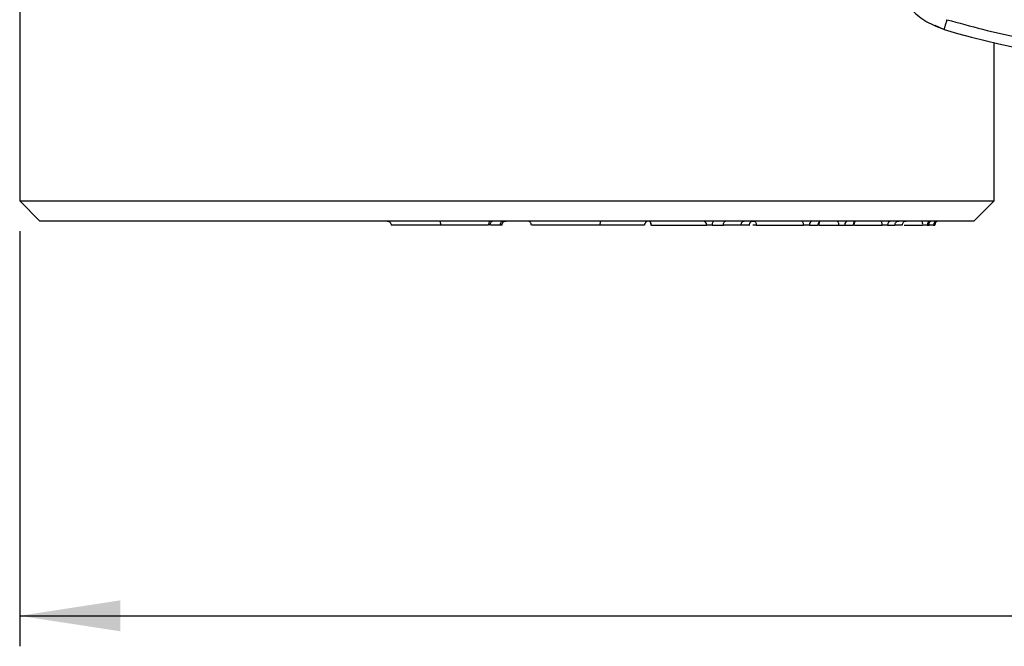
# Model space of a CAD drawing. Units: millimetres. Extents: x 9 to 411, y 10 to 270.
# Drawn here: x 45 to 77, y 47 to 68 of the extents above; entities that cross this region are included whole.
import ezdxf

# ---------------------------------------------------------------- set-up
doc = ezdxf.new("R2010")
doc.units = ezdxf.units.MM
doc.layers.add('DIM', color=7, linetype='Continuous')
doc.styles.add('SLDTEXTSTYLE0', font='TXT', dxfattribs={"width": 0.75})
doc.dimstyles.new('SLDDIMSTYLE6', dxfattribs={"dimtxt": 3.704167, "dimasz": 3.302, "dimexe": 0, "dimexo": 0.0625, "dimgap": 0.926042, "dimtad": 2, "dimlfac": 1.5, "dimrnd": 1e-09, "dimzin": 12, "dimdsep": 46, "dimtxsty": 'SLDTEXTSTYLE0', "dimsah": 1, "dimcen": 0.09, "dimadec": 0, "dimazin": 3, "dimtfac": 1, "dimtofl": 0, "dimtmove": 0, "dimatfit": 3, "dimfxl": 0, "dimfrac": 2, "dimtolj": 1, "dimtzin": 12, "dimarcsym": 0})

# ---------------------------------------------------------------- blocks, each defined once
blk = doc.blocks.new('_D_8')
at = {"layer": 'DIM'}
for p, q in [((44.839, 60.916), (44.839, 47.293)), ((120.172, 60.916), (120.172, 47.293)), ((44.839, 48.293), (120.172, 48.293))]:
    blk.add_line(p, q, dxfattribs=at)
for points in [[(44.839, 48.293), (48.141, 47.785), (48.141, 48.801)], [(120.172, 48.293), (116.87, 48.801), (116.87, 47.785)]]:
    blk.add_solid(points, dxfattribs=at)
at = {"layer": 'DIM', "insert": (79.64, 53.068), "char_height": 3.7042, "attachment_point": 1, "style": 'SLDTEXTSTYLE0'}
blk.add_mtext('113', dxfattribs=at)

msp = doc.modelspace()

# ---------------------------------------------------------------- linework, layer by layer
at = {"color": 7, "linetype": 'Continuous', "lineweight": 25}
for p, q in [((44.8388, 68.5826), (44.8388, 61.9159)), ((76.8388, 61.9159), (76.8388, 67.0985)), ((44.8388, 61.9159), (45.5055, 61.2492)), ((44.8388, 61.9159), (52.459, 61.9159)), ((52.459, 61.9159), (76.8388, 61.9159)), ((76.1721, 61.2492), (76.8388, 61.9159)), ((52.8082, 61.2492), (45.5055, 61.2492)), ((76.1721, 61.2492), (52.8082, 61.2492)), ((60.6232, 61.1159), (60.2935, 61.1159)), ((65.5817, 61.1159), (67.3922, 61.1159)), ((67.5762, 61.1159), (67.9469, 61.1159)), ((69.0274, 61.1159), (68.9146, 61.1159)), ((69.0274, 61.1159), (70.5811, 61.1159)), ((70.7691, 61.1159), (71.0512, 61.1159)), ((71.0895, 61.1159), (71.7405, 61.1159)), ((71.9285, 61.1159), (72.2107, 61.1159)), ((72.2489, 61.1159), (73.1607, 61.1159)), ((73.3365, 61.1159), (73.5796, 61.1159)), ((73.8842, 61.1159), (74.4889, 61.1159)), ((74.6342, 61.1159), (74.6773, 61.1159)), ((74.6773, 61.1159), (74.6987, 61.1159)), ((74.8439, 61.1159), (74.884, 61.1159))]:
    msp.add_line(p, q, dxfattribs=at)
at = {"color": 8, "linetype": 'Continuous', "lineweight": 25}
msp.add_line((74.8907, 67.6717), (75.1899, 67.5358), dxfattribs=at)
at = {"color": 7, "linetype": 'Continuous', "lineweight": 25, "flags": 128}
for points in [[(60.313, 61.2492), (60.2976, 61.2467), (60.2828, 61.2391), (60.2692, 61.2268), (60.2572, 61.2102), (60.2474, 61.19), (60.2401, 61.1669), (60.2356, 61.1419), (60.2341, 61.1159)], [(60.6232, 61.1159), (60.6247, 61.1419), (60.6292, 61.1669), (60.6365, 61.19), (60.6464, 61.2102), (60.6584, 61.2268), (60.6721, 61.2391), (60.687, 61.2467), (60.7024, 61.2492)], [(67.6476, 61.2492), (67.6336, 61.2467), (67.6203, 61.2391), (67.6079, 61.2268), (67.5971, 61.2102), (67.5882, 61.19), (67.5816, 61.1669), (67.5775, 61.1419), (67.5762, 61.1159)], [(70.5811, 61.1159), (70.5794, 61.1419), (70.5745, 61.1669), (70.5665, 61.19), (70.5556, 61.2102), (70.5425, 61.2268), (70.5275, 61.2391), (70.5112, 61.2467), (70.4942, 61.2492)], [(71.7405, 61.1159), (71.7389, 61.1419), (71.7339, 61.1669), (71.7259, 61.19), (71.7151, 61.2102), (71.7019, 61.2268), (71.6869, 61.2391), (71.6706, 61.2467), (71.6536, 61.2492)], [(73.1607, 61.1159), (73.1597, 61.1419), (73.1566, 61.1669), (73.1517, 61.19), (73.145, 61.2102), (73.1368, 61.2268), (73.1275, 61.2391), (73.1174, 61.2467), (73.107, 61.2492)]]:
    msp.add_lwpolyline(points, dxfattribs=at)
at = {"color": 7, "linetype": 'Continuous', "lineweight": 25}
for centre, radius, start, end in [((82.5055, 91.7899), 25.3333, 253.21555, 286.78445), ((65.4578, 61.1255), 0.1243, 355.57972, 84.76178), ((67.2683, 61.1255), 0.1243, 355.57971, 84.76178), ((70.8888, 61.1301), 0.1206, 98.92207, 186.75151), ((71.171, 61.1301), 0.1206, 98.92207, 186.75151), ((72.0483, 61.1301), 0.1206, 98.92207, 186.75151), ((72.3304, 61.1301), 0.1206, 98.92207, 186.75151), ((73.4644, 61.1213), 0.128, 92.65206, 182.42667), ((74.1243, 61.1489), 0.3661, 354.82226, 15.89907), ((74.7672, 61.1162), 0.133, 90.12703, 180.12647), ((74.8104, 61.1162), 0.133, 90.12703, 180.12647), ((74.977, 61.1162), 0.133, 90.1263, 180.12574), ((75.0171, 61.1162), 0.133, 90.1263, 180.12574)]:
    msp.add_arc(centre, radius, start, end, dxfattribs=at)
at = {"color": 8, "linetype": 'Continuous', "lineweight": 25}
msp.add_arc((73.5748, 61.1206), 1.1239, 359.76247, 4.06897, dxfattribs=at)
at = {"color": 7, "linetype": 'Continuous', "lineweight": 25}
for points, knots in [([(73.6205, 69.3574), (73.6289, 69.2421), (73.6455, 69.0146), (73.8007, 68.5965), (74.114, 68.1559), (74.6108, 67.7575), (74.9986, 67.613), (75.1915, 67.5411)], [0, 0, 0, 0, 0.134936, 0.2660539, 0.5168414, 0.7596964, 1, 1, 1, 1]), ([(75.2862, 67.8549), (75.2741, 67.8148), (75.2554, 67.753), (75.233, 67.6787), (75.2176, 67.6276), (75.2052, 67.5864), (75.1932, 67.5466), (75.1912, 67.5401), (75.1899, 67.5358)], [0, 0, 0, 0, 0.2394568, 0.3683607, 0.5, 0.6316393, 0.7605432, 1, 1, 1, 1]), ([(75.2862, 67.8549), (76.0674, 67.643), (77.6346, 67.2178), (80.0562, 66.8729), (82.5054, 66.7483), (84.9546, 66.8729), (87.3762, 67.2177), (88.9435, 67.643), (89.7248, 67.8549)], [0, 0, 0, 0, 0.1657303, 0.332458, 0.5, 0.6675197, 0.8342585, 1, 1, 1, 1]), ([(56.9014, 61.2492), (56.9182, 61.2474), (56.944, 61.2447), (56.975, 61.2281), (56.9964, 61.2109), (57.0136, 61.1895), (57.0302, 61.1585), (57.033, 61.1327), (57.0348, 61.1159)], [0, 0, 0, 0, 0.2394587, 0.3683627, 0.5000018, 0.6316407, 0.7605439, 1, 1, 1, 1]), ([(58.6542, 61.1159), (58.6106, 61.1159), (58.5232, 61.1159), (58.3304, 61.1159), (58.0789, 61.1159), (57.7938, 61.1159), (57.5397, 61.1159), (57.3285, 61.1159), (57.1662, 61.1159), (57.071, 61.1159), (57.0334, 61.1159), (57.0387, 61.1159), (57.0399, 61.1159)], [0, 0, 0, 0, 0.05027, 0.1006788, 0.2258883, 0.3548107, 0.4785223, 0.6056605, 0.7289875, 0.8568467, 0.9677839, 1, 1, 1, 1]), ([(58.6311, 61.2492), (58.634, 61.2474), (58.6385, 61.2447), (58.6439, 61.2281), (58.6476, 61.2109), (58.6506, 61.1895), (58.6534, 61.1585), (58.6539, 61.1327), (58.6542, 61.1159)], [0, 0, 0, 0, 0.2395032, 0.368427, 0.5000836, 0.6317837, 0.760689, 1, 1, 1, 1]), ([(60.2341, 61.1159), (60.1601, 61.1159), (59.897, 61.1159), (59.3585, 61.1159), (58.8918, 61.1159), (58.6542, 61.1159)], [0, 0, 0, 0, 0.1610229, 0.5728513, 1, 1, 1, 1]), ([(60.2885, 61.1159), (60.29, 61.1327), (60.2931, 61.1676), (60.3174, 61.2134), (60.3493, 61.2441), (60.3627, 61.2475), (60.3695, 61.2492)], [0, 0, 0, 0, 0.2308524, 0.481754, 0.7418982, 1, 1, 1, 1]), ([(60.677, 61.1159), (60.6771, 61.1159), (60.6796, 61.1159), (60.6702, 61.1159), (60.6512, 61.1159), (60.6315, 61.1159), (60.6232, 61.1159)], [0, 0, 0, 0, 0.0150551, 0.3771679, 0.7392806, 1, 1, 1, 1]), ([(60.6773, 61.1159), (60.6791, 61.1327), (60.6818, 61.1585), (60.6983, 61.1895), (60.7153, 61.2109), (60.7364, 61.2281), (60.767, 61.2447), (60.792, 61.2475), (60.8083, 61.2492)], [0, 0, 0, 0, 0.2387325, 0.3672499, 0.4985867, 0.6300908, 0.7591211, 1, 1, 1, 1]), ([(61.6398, 61.1159), (61.6392, 61.1251), (61.6381, 61.1434), (61.6274, 61.1767), (61.6079, 61.2062), (61.5815, 61.2281), (61.5511, 61.2447), (61.5259, 61.2474), (61.5095, 61.2492)], [0, 0, 0, 0, 0.1321813, 0.2621077, 0.4998985, 0.6315612, 0.7604901, 1, 1, 1, 1]), ([(63.9013, 61.1159), (63.8135, 61.1159), (63.5489, 61.1159), (63.0638, 61.1159), (62.4898, 61.1159), (62.0007, 61.1159), (61.737, 61.1159), (61.6616, 61.1159), (61.6398, 61.1159)], [0, 0, 0, 0, 0.0898106, 0.2709916, 0.4825592, 0.6993622, 0.91287, 1, 1, 1, 1]), ([(63.9013, 61.1159), (63.9014, 61.1251), (63.9016, 61.1434), (63.904, 61.1767), (63.9085, 61.2062), (63.9147, 61.2281), (63.9216, 61.2447), (63.9273, 61.2474), (63.9311, 61.2492)], [0, 0, 0, 0, 0.1321147, 0.2620127, 0.4998879, 0.6315529, 0.7604843, 1, 1, 1, 1]), ([(65.348, 61.1159), (65.3483, 61.1159), (65.3494, 61.1159), (65.1303, 61.1159), (64.7343, 61.1159), (64.2751, 61.1159), (63.9793, 61.1159), (63.9013, 61.1159)], [0, 0, 0, 0, 0.14160848, 0.3856078, 0.63656311, 0.90418183, 1, 1, 1, 1]), ([(65.3652, 61.1159), (65.3657, 61.1241), (65.3663, 61.1368), (65.3704, 61.1533), (65.3769, 61.1722), (65.3891, 61.1942), (65.4311, 61.2465), (65.4361, 61.248), (65.4404, 61.2492)], [0, 0, 0, 0, 0.0441721, 0.0682821, 0.0953221, 0.166934, 0.2761316, 1, 1, 1, 1]), ([(65.5392, 61.2416), (65.5389, 61.241), (65.5361, 61.2362), (65.544, 61.2138), (65.558, 61.168), (65.56, 61.1327), (65.561, 61.1159)], [0, 0, 0, 0, 0.0427771, 0.3868599, 0.7079087, 1, 1, 1, 1]), ([(65.5817, 61.1159), (65.5746, 61.1159), (65.5618, 61.1159), (65.5621, 61.1159), (65.5623, 61.1159)], [0, 0, 0, 0, 0.55413732, 1, 1, 1, 1]), ([(67.5762, 61.1159), (67.5627, 61.1159), (67.5358, 61.1159), (67.4898, 61.1159), (67.4462, 61.1159), (67.4126, 61.1159), (67.398, 61.1159), (67.3922, 61.1159)], [0, 0, 0, 0, 0.2147814, 0.4295627, 0.6443441, 0.8591255, 1, 1, 1, 1]), ([(68.5278, 61.1159), (68.4631, 61.1159), (68.3423, 61.1159), (68.1424, 61.1159), (68.0121, 61.1159), (67.9469, 61.1159)], [0, 0, 0, 0, 0.3648595, 0.6818983, 1, 1, 1, 1]), ([(68.4125, 61.1159), (68.3876, 61.1159), (68.3214, 61.1159), (68.3236, 61.1159), (68.325, 61.1159)], [0, 0, 0, 0, 0.3766822, 1, 1, 1, 1]), ([(68.5278, 61.1159), (68.5285, 61.1272), (68.53, 61.1544), (68.5423, 61.1886), (68.56, 61.2158), (68.579, 61.2341), (68.6018, 61.2468), (68.6183, 61.2484), (68.6266, 61.2492)], [0, 0, 0, 0, 0.1621165, 0.3899333, 0.5285339, 0.6799004, 0.8391267, 1, 1, 1, 1]), ([(68.7946, 61.1159), (68.7964, 61.1159), (68.8097, 61.1159), (68.747, 61.1159), (68.6377, 61.1159), (68.5481, 61.1159), (68.5278, 61.1159)], [0, 0, 0, 0, 0.0604613, 0.4390616, 0.8727668, 1, 1, 1, 1]), ([(68.8005, 61.1159), (68.8023, 61.1327), (68.805, 61.1585), (68.8217, 61.1895), (68.8389, 61.2109), (68.8602, 61.2281), (68.8913, 61.2447), (68.9171, 61.2474), (68.9339, 61.2492)], [0, 0, 0, 0, 0.2394574, 0.3683613, 0.5000006, 0.6316398, 0.7605434, 1, 1, 1, 1]), ([(70.7691, 61.1159), (70.7582, 61.1159), (70.7364, 61.1159), (70.6929, 61.1159), (70.6476, 61.1159), (70.6088, 61.1159), (70.5889, 61.1159), (70.5811, 61.1159)], [0, 0, 0, 0, 0.2147915, 0.429583, 0.6443745, 0.859166, 1, 1, 1, 1]), ([(71.0815, 61.1159), (71.0821, 61.1159), (71.0837, 61.1159), (71.0718, 61.1159), (71.0571, 61.1159), (71.0512, 61.1159)], [0, 0, 0, 0, 0.2483561, 0.7011439, 1, 1, 1, 1]), ([(71.0835, 61.1159), (71.0846, 61.1326), (71.087, 61.1677), (71.1063, 61.2142), (71.1209, 61.2381), (71.126, 61.2467), (71.1252, 61.2475), (71.125, 61.2476)], [0, 0, 0, 0, 0.2496477, 0.5223844, 0.8108294, 0.9586844, 1, 1, 1, 1]), ([(71.7405, 61.1159), (71.7529, 61.1159), (71.7775, 61.1159), (71.8228, 61.1159), (71.8677, 61.1159), (71.9043, 61.1159), (71.9216, 61.1159), (71.9285, 61.1159)], [0, 0, 0, 0, 0.2147666, 0.4295333, 0.6442999, 0.8590666, 1, 1, 1, 1]), ([(72.241, 61.1159), (72.2415, 61.1159), (72.2431, 61.1159), (72.2313, 61.1159), (72.2165, 61.1159), (72.2107, 61.1159)], [0, 0, 0, 0, 0.2484105, 0.7011991, 1, 1, 1, 1]), ([(72.2429, 61.1159), (72.2441, 61.1326), (72.2465, 61.1677), (72.2658, 61.2142), (72.2804, 61.2381), (72.2855, 61.2467), (72.2846, 61.2475), (72.2844, 61.2476)], [0, 0, 0, 0, 0.2496355, 0.5223586, 0.8107885, 0.9586353, 1, 1, 1, 1]), ([(73.3365, 61.1159), (73.3291, 61.1159), (73.3143, 61.1159), (73.2772, 61.1159), (73.234, 61.1159), (73.1933, 61.1159), (73.17, 61.1159), (73.1607, 61.1159)], [0, 0, 0, 0, 0.214702, 0.4294041, 0.6441061, 0.8588081, 1, 1, 1, 1]), ([(73.8157, 61.1159), (73.8182, 61.1159), (73.8394, 61.1159), (73.7012, 61.1159), (73.5796, 61.1159)], [0, 0, 0, 0, 0.12038173, 1, 1, 1, 1]), ([(73.8283, 61.1159), (73.8304, 61.1326), (73.8348, 61.1668), (73.8635, 61.2131), (73.9049, 61.2441), (73.9312, 61.2475), (73.9443, 61.2492)], [0, 0, 0, 0, 0.2387563, 0.4908856, 0.7473431, 1, 1, 1, 1]), ([(74.6342, 61.1159), (74.6313, 61.1159), (74.6255, 61.1159), (74.5989, 61.1159), (74.5624, 61.1159), (74.5236, 61.1159), (74.4987, 61.1159), (74.4889, 61.1159)], [0, 0, 0, 0, 0.2146976, 0.4293951, 0.6440927, 0.8587902, 1, 1, 1, 1]), ([(74.6779, 61.1159), (74.6791, 61.1327), (74.6817, 61.168), (74.7005, 61.2142), (74.7146, 61.2386), (74.7149, 61.2443), (74.715, 61.2461)], [0, 0, 0, 0, 0.2611763, 0.5496052, 0.859495, 1, 1, 1, 1]), ([(74.8439, 61.1159), (74.8411, 61.1159), (74.8353, 61.1159), (74.8087, 61.1159), (74.7722, 61.1159), (74.7334, 61.1159), (74.7086, 61.1159), (74.6987, 61.1159)], [0, 0, 0, 0, 0.2146738, 0.4293475, 0.6440213, 0.858695, 1, 1, 1, 1]), ([(74.8846, 61.1159), (74.8857, 61.1327), (74.888, 61.1683), (74.9025, 61.214), (74.9103, 61.2358), (74.9069, 61.2405), (74.9067, 61.2407)], [0, 0, 0, 0, 0.2944412, 0.6215739, 0.9772984, 1, 1, 1, 1])]:
    msp.add_open_spline(points, degree=3, knots=knots, dxfattribs=at)
for points in [[(67.9469, 61.1159), (67.948, 61.1334), (67.9502, 61.1683), (67.9668, 61.2124), (67.9905, 61.2432), (68.0093, 61.2472), (68.0187, 61.2492)], [(68.9399, 61.2492), (68.9514, 61.2472), (68.9742, 61.2432), (69.0031, 61.2124), (69.0233, 61.1683), (69.026, 61.1334), (69.0274, 61.1159)], [(73.5796, 61.1159), (73.5815, 61.1334), (73.5852, 61.1683), (73.6135, 61.2124), (73.6539, 61.2432), (73.6859, 61.2472), (73.7019, 61.2492)]]:
    msp.add_open_spline(points, degree=3, dxfattribs=at)

# ---------------------------------------------------------------- dimensions: what is measured, and where the dimension line sits
at = {"layer": 'DIM'}
dim = msp.add_linear_dim(base=(120.1721, 48.293), p1=(44.8388, 61.9159), p2=(120.1721, 61.9159), dimstyle='SLDDIMSTYLE6', dxfattribs=at)
dim.commit()
dim.dimension.update_dxf_attribs({"geometry": '_D_8', "text_midpoint": (83.7458, 48.293), "dimtype": 160})

doc.saveas('drawing.dxf')
